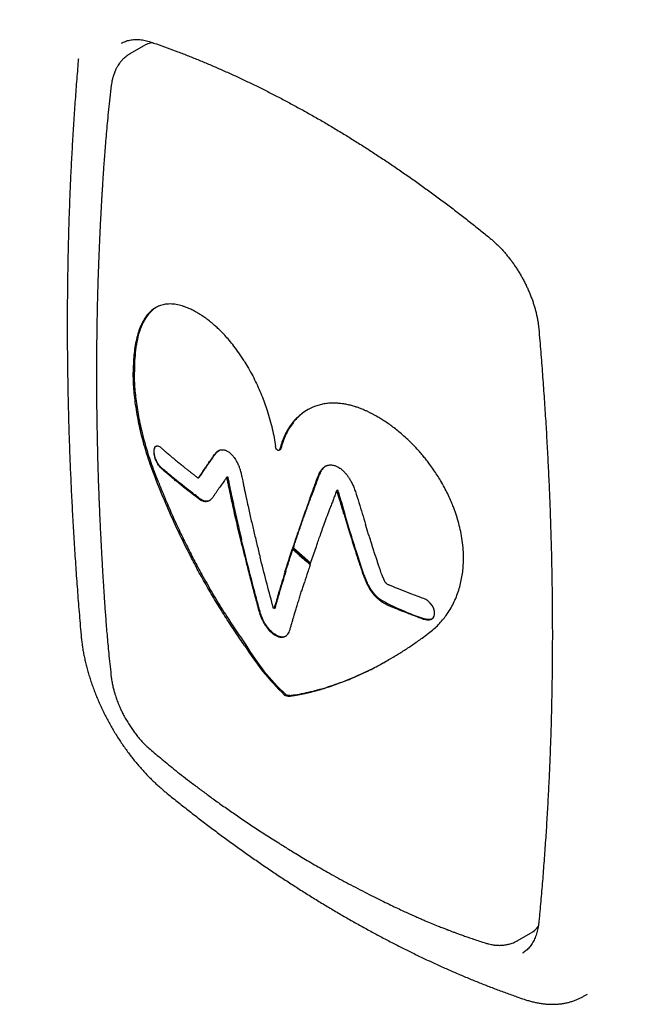
# Model space of a CAD drawing. Units: millimetres. Extents: x 8 to 957, y 12 to 519.
# Drawn here: x 749 to 766, y 90 to 117 of the extents above; entities that cross this region are included whole.
import ezdxf

# ---------------------------------------------------------------- set-up
doc = ezdxf.new("R2010")
doc.units = ezdxf.units.MM

msp = doc.modelspace()

# ---------------------------------------------------------------- linework, layer by layer
at = {"color": 7, "linetype": 'Continuous', "lineweight": 30}
for p, q in [((751.595, 116.819), (751.588, 116.815)), ((752.188, 116.736), (751.818, 116.522)), ((755.975, 105.486), (756.007, 105.504)), ((752.592, 104.558), (752.494, 104.81)), ((752.625, 104.578), (752.526, 104.829)), ((753.725, 104.722), (753.752, 104.738)), ((757.048, 104.726), (757.064, 104.771)), ((757.603, 104.384), (757.581, 104.372)), ((757.785, 103.7), (757.928, 103.228)), ((757.949, 103.24), (757.806, 103.712)), ((758.45, 103.207), (758.382, 103.425)), ((754.948, 102.824), (754.907, 102.992)), ((754.969, 102.837), (754.93, 102.999)), ((756.367, 102.809), (756.352, 102.763)), ((756.373, 102.775), (756.352, 102.763)), ((756.848, 102.325), (756.352, 102.763)), ((756.388, 102.821), (756.373, 102.775)), ((756.373, 102.775), (756.856, 102.349)), ((756.863, 102.371), (757.013, 102.812)), ((756.848, 102.325), (756.863, 102.371)), ((759.993, 100.286), (760.141, 100.396)), ((756.129, 98.676), (756.161, 98.694)), ((762.608, 91.834), (762.979, 92.048)), ((762.754, 91.493), (762.757, 91.495)), ((764.457, 90.294), (764.562, 90.354))]:
    msp.add_line(p, q, dxfattribs=at)
at = {"color": 7, "linetype": 'Continuous', "lineweight": 30, "flags": 128}
for points in [[(753.742, 104.737), (753.742, 104.737), (753.743, 104.737), (753.744, 104.736), (753.745, 104.735), (753.75, 104.737), (753.759, 104.745), (753.804, 104.807), (753.832, 104.85), (753.882, 104.923), (753.944, 105.013), (753.996, 105.089), (754.032, 105.142), (754.045, 105.161), (754.049, 105.167), (754.051, 105.17), (754.051, 105.17), (754.052, 105.171), (754.052, 105.171), (754.052, 105.171), (754.052, 105.171), (754.052, 105.171), (754.052, 105.171), (754.052, 105.171), (754.117, 105.266), (754.162, 105.333), (754.174, 105.351), (754.176, 105.355), (754.177, 105.356), (754.177, 105.356), (754.177, 105.356), (754.176, 105.356), (754.176, 105.356), (754.176, 105.356), (754.176, 105.356), (754.238, 105.434), (754.305, 105.474)], [(760.007, 100.785), (760.09, 100.765), (760.161, 100.767), (760.218, 100.788), (760.262, 100.823), (760.291, 100.869), (760.306, 100.922), (760.308, 100.981), (760.305, 101.01), (760.298, 101.039), (760.275, 101.102), (760.238, 101.168), (760.186, 101.234), (760.119, 101.295), (760.061, 101.333), (760.004, 101.36), (759.96, 101.375), (759.92, 101.39), (759.846, 101.418), (759.75, 101.455), (759.643, 101.497), (759.529, 101.543), (759.414, 101.588), (759.301, 101.63), (759.217, 101.662), (759.139, 101.694), (759.068, 101.724), (759.046, 101.734), (759.038, 101.737), (759.035, 101.738), (759.033, 101.739), (759.032, 101.739), (759.029, 101.741), (759.026, 101.742), (759.024, 101.743), (759.024, 101.743), (759.024, 101.743), (759.023, 101.743), (759.023, 101.743), (759.023, 101.743), (759.023, 101.743), (759.023, 101.743), (759.023, 101.743), (758.999, 101.754), (758.964, 101.776), (758.943, 101.798), (758.935, 101.809), (758.927, 101.821), (758.918, 101.837), (758.889, 101.9), (758.857, 101.981)]]:
    msp.add_lwpolyline(points, dxfattribs=at)
at = {"color": 7, "linetype": 'Continuous', "lineweight": 30}
for centre, radius, start, end in [((752.543, 116.115), 0.715, 96.1868, 119.7553), ((762.132, 107.309), 6.842, 240.553, 252.0943), ((760.873, 103.632), 6.861, 211.3868, 226.2558), ((760.298, 103.162), 6.089, 210.4559, 227.2002), ((762.615, 92.67), 0.72, 300.3221, 323.7203)]:
    msp.add_arc(centre, radius, start, end, dxfattribs=at)
for points, knots in [([(956.515, 112.984), (955.674, 113.477), (952.355, 115.423), (946.558, 118.819), (939.124, 123.17), (931.689, 127.516), (924.255, 131.858), (916.82, 136.195), (909.385, 140.527), (901.951, 144.856), (894.516, 149.179), (887.082, 153.498), (879.647, 157.813), (872.212, 162.123), (864.778, 166.429), (857.343, 170.73), (849.908, 175.027), (842.474, 179.319), (835.039, 183.606), (827.604, 187.889), (820.17, 192.168), (812.735, 196.442), (805.3, 200.712), (797.866, 204.977), (790.431, 209.237), (782.997, 213.493), (775.562, 217.744), (768.127, 221.991), (760.693, 226.234), (753.258, 230.472), (745.824, 234.705), (739.841, 238.109), (736.336, 240.1), (735.309, 240.684)], [0, 0, 0, 0, 0.011402, 0.045011, 0.078621, 0.11223, 0.145839, 0.179449, 0.213058, 0.246667, 0.280277, 0.313886, 0.347495, 0.381105, 0.414714, 0.448323, 0.481933, 0.515542, 0.549151, 0.582761, 0.61637, 0.649979, 0.683589, 0.717198, 0.750808, 0.784417, 0.818026, 0.851636, 0.885245, 0.918854, 0.952464, 0.986073, 1, 1, 1, 1]), ([(751.589, 116.815), (751.596, 116.819), (751.621, 116.834), (751.667, 116.855), (751.727, 116.878), (751.79, 116.896), (751.855, 116.909), (751.922, 116.917), (751.991, 116.92), (752.062, 116.918), (752.134, 116.911), (752.208, 116.9), (752.283, 116.883), (752.349, 116.865), (752.389, 116.852), (752.403, 116.847)], [0, 0, 0, 0, 0.032963, 0.118619, 0.204169, 0.289401, 0.374166, 0.458391, 0.542067, 0.625233, 0.707957, 0.790317, 0.872393, 0.954257, 1, 1, 1, 1]), ([(752.403, 116.847), (752.455, 116.829), (752.605, 116.778), (752.855, 116.689), (753.152, 116.579), (753.45, 116.464), (753.748, 116.344), (754.047, 116.219), (754.347, 116.09), (754.647, 115.955), (754.948, 115.817), (755.248, 115.673), (755.55, 115.525), (755.851, 115.372), (756.153, 115.214), (756.454, 115.052), (756.756, 114.886), (757.059, 114.714), (757.361, 114.539), (757.663, 114.358), (757.965, 114.174), (758.266, 113.984), (758.568, 113.791), (758.87, 113.593), (759.171, 113.391), (759.472, 113.184), (759.772, 112.974), (760.072, 112.759), (760.372, 112.539), (760.671, 112.316), (760.969, 112.089), (761.267, 111.857), (761.556, 111.628), (761.746, 111.474), (761.837, 111.4)], [0, 0, 0, 0, 0.0167275, 0.0485296, 0.0803314, 0.1121327, 0.1439334, 0.1757338, 0.2075338, 0.2393336, 0.2711331, 0.3029325, 0.3347318, 0.366531, 0.3983302, 0.4301295, 0.4619288, 0.4937281, 0.5255276, 0.5573273, 0.5891271, 0.6209271, 0.6527273, 0.6845278, 0.7163285, 0.7481295, 0.7799308, 0.8117323, 0.8435342, 0.8753364, 0.9071388, 0.9389416, 0.9707448, 1, 1, 1, 1]), ([(751.827, 116.522), (751.802, 116.507), (751.755, 116.479), (751.697, 116.434), (751.655, 116.396), (751.62, 116.362), (751.59, 116.329), (751.561, 116.295), (751.53, 116.255), (751.5, 116.211), (751.474, 116.169), (751.452, 116.13), (751.432, 116.089), (751.41, 116.043), (751.389, 115.992), (751.373, 115.947), (751.361, 115.91), (751.351, 115.877), (751.34, 115.837), (751.328, 115.784), (751.314, 115.718), (751.307, 115.668), (751.304, 115.641)], [0, 0, 0, 0, 0.085095, 0.156652, 0.215403, 0.264262, 0.303767, 0.34464, 0.394761, 0.450283, 0.497585, 0.536373, 0.5774, 0.626812, 0.680621, 0.729063, 0.757641, 0.785755, 0.823238, 0.871418, 0.93032, 1, 1, 1, 1]), ([(750.388, 116.385), (750.386, 116.362), (750.367, 116.15), (750.334, 115.745), (750.291, 115.17), (750.252, 114.592), (750.217, 114.012), (750.185, 113.429), (750.158, 112.844), (750.134, 112.257), (750.115, 111.667), (750.099, 111.074), (750.088, 110.479), (750.08, 109.882), (750.076, 109.283), (750.076, 108.681), (750.08, 108.077), (750.088, 107.471), (750.099, 106.863), (750.115, 106.252), (750.135, 105.64), (750.158, 105.025), (750.186, 104.409), (750.217, 103.79), (750.252, 103.17), (750.291, 102.547), (750.334, 101.923), (750.381, 101.297), (750.424, 100.77), (750.451, 100.451), (750.461, 100.343)], [0, 0, 0, 0, 0.0044817, 0.0420237, 0.0795657, 0.1171078, 0.1546499, 0.192192, 0.2297341, 0.2672763, 0.3048184, 0.3423605, 0.3799025, 0.4174444, 0.4549864, 0.4925282, 0.5300699, 0.5676115, 0.6051531, 0.6426945, 0.6802358, 0.717777, 0.755318, 0.7928589, 0.8303996, 0.8679402, 0.9054807, 0.943021, 0.9805611, 1, 1, 1, 1]), ([(751.304, 115.641), (751.289, 115.526), (751.262, 115.302), (751.226, 114.975), (751.195, 114.665), (751.168, 114.372), (751.145, 114.098), (751.124, 113.843), (751.106, 113.605), (751.091, 113.383), (751.078, 113.19), (751.067, 113.023), (751.058, 112.88), (751.05, 112.748), (751.042, 112.624), (751.028, 112.384), (751.009, 112.051), (750.987, 111.619), (750.971, 111.271), (750.959, 110.981), (750.95, 110.747), (750.941, 110.506), (750.932, 110.257), (750.925, 110.001), (750.917, 109.729), (750.91, 109.441), (750.904, 109.136), (750.901, 108.928), (750.899, 108.821)], [0, 0, 0, 0, 0.051183, 0.099788, 0.145827, 0.189313, 0.230255, 0.267998, 0.3033, 0.336168, 0.366604, 0.389204, 0.410252, 0.429747, 0.447707, 0.465196, 0.535572, 0.59449, 0.65514, 0.687606, 0.721201, 0.757529, 0.792342, 0.829396, 0.868693, 0.91023, 0.954001, 1, 1, 1, 1]), ([(761.837, 111.4), (761.85, 111.389), (761.891, 111.356), (761.957, 111.298), (762.034, 111.226), (762.111, 111.15), (762.186, 111.071), (762.259, 110.988), (762.331, 110.903), (762.402, 110.814), (762.47, 110.723), (762.536, 110.63), (762.6, 110.534), (762.661, 110.436), (762.72, 110.337), (762.776, 110.236), (762.829, 110.133), (762.879, 110.03), (762.926, 109.926), (762.97, 109.821), (763.01, 109.716), (763.047, 109.61), (763.081, 109.505), (763.111, 109.401), (763.137, 109.297), (763.16, 109.194), (763.179, 109.092), (763.194, 108.992), (763.203, 108.916), (763.207, 108.874), (763.207, 108.865)], [0, 0, 0, 0, 0.019529, 0.056756, 0.094003, 0.131267, 0.168547, 0.205843, 0.243153, 0.280475, 0.317808, 0.355149, 0.392496, 0.429848, 0.467203, 0.504558, 0.541912, 0.579262, 0.616606, 0.653942, 0.691268, 0.728583, 0.765884, 0.80317, 0.840439, 0.877689, 0.914918, 0.952127, 0.989315, 1, 1, 1, 1]), ([(754.999, 107.979), (754.952, 108.052), (754.861, 108.192), (754.721, 108.382), (754.59, 108.546), (754.466, 108.685), (754.354, 108.803), (754.252, 108.9), (754.163, 108.98), (754.087, 109.044), (754.024, 109.095), (753.975, 109.132), (753.933, 109.165), (753.884, 109.197), (753.826, 109.237), (753.752, 109.283), (753.667, 109.334), (753.569, 109.387), (753.476, 109.431), (753.39, 109.466), (753.314, 109.493), (753.235, 109.517), (753.153, 109.537), (753.069, 109.551), (752.984, 109.558), (752.897, 109.559), (752.793, 109.549), (752.678, 109.522), (752.56, 109.471), (752.457, 109.405), (752.365, 109.325), (752.285, 109.232), (752.231, 109.152), (752.198, 109.097), (752.183, 109.069), (752.168, 109.041), (752.154, 109.014), (752.141, 108.986), (752.106, 108.91), (752.057, 108.778), (752.001, 108.578), (751.96, 108.363), (751.932, 108.136), (751.916, 107.9), (751.915, 107.734), (751.914, 107.651)], [0, 0, 0, 0, 0.036021, 0.069103, 0.099315, 0.126711, 0.151323, 0.173167, 0.192243, 0.208533, 0.222013, 0.232652, 0.240422, 0.249974, 0.262706, 0.278412, 0.29699, 0.318331, 0.342334, 0.358648, 0.37595, 0.394225, 0.413467, 0.433671, 0.454841, 0.476987, 0.500125, 0.538338, 0.574444, 0.608544, 0.640698, 0.674431, 0.705761, 0.713569, 0.721211, 0.728687, 0.735995, 0.743136, 0.750108, 0.793246, 0.83578, 0.87772, 0.919069, 0.959828, 1, 1, 1, 1]), ([(752.571, 109.472), (752.562, 109.468), (752.522, 109.447), (752.459, 109.398), (752.346, 109.294), (752.222, 109.124), (752.105, 108.868), (752.025, 108.586), (751.976, 108.287), (751.95, 107.984), (751.948, 107.772), (751.947, 107.67)], [0, 0, 0, 0, 0.020768, 0.08909, 0.155993, 0.317262, 0.470429, 0.615501, 0.752289, 0.880542, 1, 1, 1, 1]), ([(750.899, 108.821), (750.896, 108.55), (750.889, 108.007), (750.889, 107.188), (750.896, 106.639), (750.899, 106.364)], [0, 0, 0, 0, 0.333329, 0.666681, 1, 1, 1, 1]), ([(763.207, 108.865), (763.217, 108.756), (763.244, 108.439), (763.286, 107.916), (763.333, 107.297), (763.375, 106.679), (763.414, 106.064), (763.448, 105.45), (763.479, 104.839), (763.506, 104.229), (763.529, 103.622), (763.548, 103.016), (763.563, 102.413), (763.574, 101.812), (763.582, 101.213), (763.585, 100.616), (763.585, 100.021), (763.58, 99.429), (763.572, 98.839), (763.56, 98.251), (763.544, 97.666), (763.524, 97.083), (763.5, 96.503), (763.472, 95.925), (763.44, 95.35), (763.405, 94.777), (763.365, 94.207), (763.322, 93.639), (763.275, 93.074), (763.236, 92.645), (763.213, 92.405), (763.208, 92.351)], [0, 0, 0, 0, 0.018922, 0.054877, 0.090832, 0.126786, 0.162741, 0.198696, 0.23465, 0.270605, 0.306559, 0.342514, 0.378468, 0.414422, 0.450376, 0.486331, 0.522285, 0.558239, 0.594193, 0.630147, 0.666101, 0.702055, 0.738009, 0.773963, 0.809917, 0.845871, 0.881825, 0.917779, 0.953733, 0.989687, 1, 1, 1, 1]), ([(754.999, 107.979), (755.035, 107.921), (755.099, 107.817), (755.158, 107.71), (755.184, 107.663)], [0, 0, 0, 0, 0.559996, 1, 1, 1, 1]), ([(752.494, 104.81), (752.458, 104.906), (752.387, 105.095), (752.294, 105.375), (752.213, 105.646), (752.144, 105.909), (752.085, 106.161), (752.034, 106.42), (751.99, 106.682), (751.955, 106.946), (751.932, 107.195), (751.918, 107.431), (751.915, 107.579), (751.914, 107.651)], [0, 0, 0, 0, 0.100009, 0.196215, 0.288922, 0.378394, 0.464863, 0.548531, 0.645472, 0.738888, 0.828996, 0.915981, 1, 1, 1, 1]), ([(752.221, 105.767), (752.198, 105.857), (752.151, 106.036), (752.095, 106.299), (752.048, 106.553), (752.01, 106.797), (751.982, 107.031), (751.962, 107.254), (751.95, 107.468), (751.948, 107.603), (751.947, 107.67)], [0, 0, 0, 0, 0.137261, 0.270516, 0.40006, 0.526151, 0.64901, 0.76883, 0.885778, 1, 1, 1, 1]), ([(755.184, 107.663), (755.222, 107.592), (755.296, 107.452), (755.397, 107.237), (755.489, 107.022), (755.572, 106.809), (755.651, 106.58), (755.723, 106.337), (755.787, 106.083), (755.839, 105.836), (755.862, 105.676), (755.873, 105.597)], [0, 0, 0, 0, 0.107257, 0.212898, 0.316929, 0.419347, 0.52015, 0.643867, 0.765063, 0.883761, 1, 1, 1, 1]), ([(756.893, 106.676), (756.847, 106.654), (756.754, 106.61), (756.628, 106.526), (756.512, 106.432), (756.407, 106.326), (756.305, 106.202), (756.209, 106.057), (756.122, 105.89), (756.051, 105.713), (756.015, 105.588), (755.997, 105.525)], [0, 0, 0, 0, 0.107257, 0.212898, 0.316929, 0.419347, 0.52015, 0.643867, 0.765063, 0.883761, 1, 1, 1, 1]), ([(756.771, 106.615), (756.733, 106.591), (756.653, 106.541), (756.542, 106.448), (756.438, 106.343), (756.336, 106.219), (756.24, 106.074), (756.154, 105.907), (756.082, 105.731), (756.047, 105.606), (756.029, 105.544)], [0, 0, 0, 0, 0.106898, 0.224915, 0.341109, 0.455476, 0.59585, 0.733376, 0.868078, 1, 1, 1, 1]), ([(757.121, 106.754), (757.077, 106.742), (756.999, 106.721), (756.925, 106.69), (756.893, 106.676)], [0, 0, 0, 0, 0.559996, 1, 1, 1, 1]), ([(761.108, 102.344), (761.11, 102.426), (761.113, 102.59), (761.095, 102.846), (761.06, 103.096), (761.01, 103.337), (760.965, 103.509), (760.93, 103.621), (760.914, 103.674), (760.896, 103.727), (760.878, 103.78), (760.859, 103.833), (760.839, 103.886), (760.804, 103.975), (760.751, 104.104), (760.671, 104.276), (760.578, 104.458), (760.479, 104.633), (760.378, 104.797), (760.277, 104.95), (760.191, 105.07), (760.126, 105.157), (760.084, 105.211), (760.042, 105.264), (759.998, 105.318), (759.953, 105.372), (759.906, 105.426), (759.825, 105.517), (759.711, 105.639), (759.563, 105.785), (759.42, 105.915), (759.282, 106.03), (759.151, 106.132), (759.023, 106.225), (758.899, 106.308), (758.782, 106.38), (758.695, 106.431), (758.635, 106.464), (758.6, 106.483), (758.566, 106.501), (758.534, 106.517), (758.505, 106.532), (758.475, 106.547), (758.442, 106.564), (758.406, 106.581), (758.364, 106.599), (758.316, 106.62), (758.252, 106.646), (758.17, 106.677), (758.07, 106.71), (757.955, 106.742), (757.839, 106.767), (757.733, 106.784), (757.649, 106.793), (757.58, 106.798), (757.52, 106.8), (757.459, 106.799), (757.371, 106.796), (757.257, 106.784), (757.166, 106.764), (757.121, 106.754)], [0, 0, 0, 0, 0.040148, 0.080865, 0.122155, 0.157285, 0.192822, 0.200858, 0.208915, 0.216992, 0.22509, 0.23321, 0.241351, 0.249513, 0.274142, 0.300646, 0.329009, 0.359225, 0.382998, 0.407816, 0.433699, 0.44266, 0.451747, 0.46096, 0.470303, 0.479776, 0.489383, 0.499127, 0.528976, 0.557202, 0.583835, 0.608888, 0.632355, 0.654218, 0.676757, 0.697181, 0.715415, 0.721962, 0.728154, 0.733987, 0.739455, 0.744553, 0.749278, 0.755215, 0.761935, 0.768419, 0.776679, 0.786699, 0.801676, 0.819353, 0.839712, 0.862745, 0.881691, 0.897662, 0.909034, 0.920497, 0.932053, 0.943705, 0.971562, 1, 1, 1, 1]), ([(750.899, 106.364), (750.901, 106.241), (750.905, 106), (750.912, 105.646), (750.921, 105.308), (750.93, 104.986), (750.939, 104.681), (750.949, 104.393), (750.96, 104.121), (750.97, 103.862), (750.981, 103.617), (750.992, 103.387), (751.002, 103.174), (751.012, 102.978), (751.021, 102.795), (751.032, 102.609), (751.042, 102.422), (751.052, 102.237), (751.061, 102.095), (751.067, 101.992), (751.071, 101.919), (751.076, 101.838), (751.082, 101.743), (751.089, 101.629), (751.098, 101.493), (751.108, 101.337), (751.12, 101.161), (751.135, 100.967), (751.151, 100.752), (751.169, 100.524), (751.19, 100.282), (751.213, 100.028), (751.239, 99.756), (751.269, 99.467), (751.292, 99.27), (751.303, 99.168)], [0, 0, 0, 0, 0.052326, 0.102276, 0.149839, 0.19501, 0.237786, 0.278169, 0.316161, 0.351763, 0.386502, 0.418626, 0.448136, 0.475168, 0.500534, 0.524368, 0.55248, 0.578108, 0.601251, 0.611301, 0.620821, 0.631571, 0.644654, 0.660072, 0.678977, 0.70051, 0.724674, 0.75147, 0.780904, 0.81298, 0.845647, 0.880674, 0.918069, 0.95784, 1, 1, 1, 1]), ([(752.526, 104.829), (752.495, 104.913), (752.434, 105.075), (752.353, 105.316), (752.282, 105.545), (752.241, 105.694), (752.221, 105.767)], [0, 0, 0, 0, 0.269821, 0.525874, 0.769019, 1, 1, 1, 1]), ([(753.495, 104.321), (753.477, 104.335), (753.438, 104.365), (753.376, 104.414), (753.304, 104.472), (753.225, 104.536), (753.133, 104.611), (753.035, 104.692), (752.939, 104.771), (752.861, 104.838), (752.804, 104.888), (752.768, 104.92), (752.743, 104.942), (752.722, 104.96), (752.698, 104.98), (752.676, 105.007), (752.638, 105.044), (752.605, 105.093), (752.579, 105.138), (752.558, 105.182), (752.529, 105.251), (752.502, 105.349), (752.491, 105.455), (752.501, 105.541), (752.528, 105.589), (752.557, 105.606), (752.578, 105.611), (752.604, 105.611), (752.638, 105.599), (752.677, 105.576), (752.703, 105.543), (752.735, 105.521), (752.765, 105.493), (752.803, 105.459), (752.864, 105.405), (752.952, 105.33), (753.059, 105.241), (753.168, 105.151), (753.266, 105.072), (753.35, 105.004), (753.424, 104.946), (753.469, 104.911), (753.489, 104.894)], [0, 0, 0, 0, 0.022852, 0.049834, 0.080935, 0.115892, 0.154125, 0.202243, 0.24683, 0.281911, 0.30801, 0.326304, 0.332985, 0.342827, 0.355075, 0.3648, 0.38197, 0.402486, 0.414038, 0.423698, 0.440079, 0.471083, 0.500725, 0.530114, 0.561191, 0.577718, 0.587485, 0.599142, 0.619772, 0.636918, 0.650164, 0.666451, 0.675137, 0.69352, 0.719601, 0.76027, 0.813102, 0.863185, 0.904906, 0.941904, 0.973632, 1, 1, 1, 1]), ([(754.053, 104.096), (754.035, 104.087), (754.003, 104.069), (753.939, 104.066), (753.871, 104.081), (753.805, 104.117), (753.746, 104.144), (753.72, 104.19), (753.652, 104.232), (753.524, 104.331), (753.339, 104.471), (753.124, 104.644), (752.959, 104.775), (752.852, 104.876), (752.773, 104.934), (752.704, 104.994), (752.646, 105.053), (752.597, 105.123), (752.553, 105.205), (752.512, 105.316), (752.496, 105.419), (752.497, 105.489), (752.506, 105.538), (752.525, 105.576), (752.543, 105.602), (752.557, 105.604), (752.559, 105.604)], [0, 0, 0, 0, 0.038319, 0.068335, 0.11462, 0.145678, 0.177042, 0.186808, 0.22232, 0.269805, 0.389881, 0.508233, 0.618749, 0.654492, 0.702007, 0.737984, 0.77584, 0.798393, 0.822876, 0.865041, 0.906809, 0.927824, 0.947858, 0.973369, 0.99688, 1, 1, 1, 1]), ([(753.489, 104.894), (753.504, 104.883), (753.531, 104.862), (753.571, 104.831), (753.61, 104.801), (753.648, 104.772), (753.677, 104.75), (753.694, 104.737), (753.699, 104.733), (753.705, 104.729), (753.71, 104.724), (753.715, 104.721), (753.719, 104.72), (753.722, 104.721), (753.726, 104.723), (753.733, 104.728), (753.744, 104.739), (753.757, 104.757), (753.77, 104.775), (753.781, 104.792), (753.789, 104.804), (753.796, 104.816), (753.817, 104.846), (753.847, 104.891), (753.889, 104.953), (753.931, 105.014), (753.976, 105.08), (754.017, 105.141), (754.053, 105.193), (754.082, 105.234), (754.11, 105.275), (754.138, 105.315), (754.168, 105.36), (754.197, 105.399), (754.229, 105.434), (754.263, 105.462), (754.295, 105.481), (754.326, 105.494), (754.355, 105.501), (754.387, 105.505), (754.424, 105.503), (754.461, 105.495), (754.497, 105.483), (754.532, 105.466), (754.564, 105.447), (754.586, 105.43), (754.595, 105.423)], [0, 0, 0, 0, 0.028293, 0.053797, 0.076351, 0.103427, 0.128259, 0.131507, 0.134959, 0.138996, 0.142274, 0.14576, 0.147243, 0.14964, 0.154072, 0.156813, 0.170572, 0.187778, 0.202808, 0.21784, 0.227462, 0.235426, 0.245506, 0.302343, 0.348246, 0.399044, 0.452106, 0.510398, 0.547387, 0.579679, 0.6101, 0.647257, 0.677671, 0.716061, 0.745242, 0.775197, 0.809099, 0.82707, 0.847581, 0.872738, 0.894892, 0.920487, 0.942261, 0.960742, 0.98312, 1, 1, 1, 1]), ([(755.933, 105.494), (755.926, 105.498), (755.916, 105.504), (755.903, 105.517), (755.894, 105.529), (755.887, 105.544), (755.878, 105.567), (755.875, 105.585), (755.873, 105.597)], [0, 0, 0, 0, 0.217535, 0.328887, 0.443334, 0.565621, 0.699315, 1, 1, 1, 1]), ([(755.997, 105.525), (755.995, 105.516), (755.99, 105.502), (755.981, 105.49), (755.973, 105.484), (755.963, 105.482), (755.95, 105.484), (755.94, 105.49), (755.933, 105.494)], [0, 0, 0, 0, 0.300685, 0.434379, 0.556666, 0.671113, 0.782465, 1, 1, 1, 1]), ([(756.029, 105.544), (756.026, 105.534), (756.022, 105.521), (756.014, 105.509), (756.009, 105.506), (756.007, 105.504)], [0, 0, 0, 0, 0.577756, 0.834644, 1, 1, 1, 1]), ([(754.595, 105.423), (754.607, 105.413), (754.635, 105.39), (754.673, 105.351), (754.711, 105.305), (754.747, 105.256), (754.774, 105.212), (754.793, 105.178), (754.804, 105.158), (754.814, 105.137), (754.825, 105.115), (754.835, 105.092), (754.853, 105.052), (754.877, 104.99), (754.894, 104.936), (754.902, 104.908)], [0, 0, 0, 0, 0.089307, 0.200915, 0.28851, 0.387725, 0.50024, 0.535223, 0.571214, 0.608264, 0.646431, 0.685776, 0.726366, 0.85625, 1, 1, 1, 1]), ([(757.064, 104.771), (757.074, 104.796), (757.092, 104.841), (757.123, 104.899), (757.154, 104.945), (757.185, 104.981), (757.214, 105.008), (757.24, 105.028), (757.261, 105.041), (757.278, 105.05), (757.294, 105.058), (757.311, 105.064), (757.328, 105.07), (757.354, 105.076), (757.389, 105.081), (757.436, 105.081), (757.483, 105.075), (757.526, 105.064), (757.552, 105.054), (757.564, 105.049)], [0, 0, 0, 0, 0.114724, 0.213998, 0.300189, 0.375259, 0.440821, 0.498187, 0.531463, 0.563298, 0.593779, 0.622983, 0.650978, 0.677825, 0.75195, 0.81729, 0.891821, 0.952644, 1, 1, 1, 1]), ([(757.284, 105.053), (757.277, 105.049), (757.268, 105.045), (757.258, 105.037), (757.251, 105.032), (757.244, 105.027), (757.238, 105.022), (757.231, 105.016), (757.224, 105.009), (757.205, 104.991), (757.178, 104.96), (757.144, 104.91), (757.113, 104.853), (757.095, 104.808), (757.086, 104.784)], [0, 0, 0, 0, 0.070305, 0.094742, 0.11997, 0.146014, 0.172902, 0.200663, 0.229328, 0.25893, 0.440015, 0.600863, 0.786062, 1, 1, 1, 1]), ([(757.564, 105.049), (757.579, 105.042), (757.615, 105.027), (757.672, 104.991), (757.738, 104.939), (757.801, 104.876), (757.858, 104.808), (757.909, 104.737), (757.96, 104.656), (758.009, 104.562), (758.058, 104.456), (758.086, 104.38), (758.1, 104.34)], [0, 0, 0, 0, 0.06383, 0.144416, 0.240026, 0.350501, 0.433204, 0.524161, 0.624653, 0.736243, 0.860713, 1, 1, 1, 1]), ([(754.521, 104.745), (754.521, 104.745), (754.521, 104.745), (754.521, 104.745), (754.521, 104.745), (754.521, 104.744), (754.52, 104.742), (754.515, 104.734), (754.502, 104.714), (754.48, 104.682), (754.439, 104.624), (754.379, 104.538), (754.312, 104.443), (754.255, 104.362), (754.214, 104.303), (754.183, 104.259), (754.164, 104.23), (754.15, 104.205), (754.127, 104.172), (754.097, 104.133), (754.058, 104.097), (754.008, 104.066), (753.954, 104.053), (753.895, 104.059), (753.835, 104.076), (753.769, 104.108), (753.716, 104.151), (753.67, 104.192), (753.612, 104.233), (753.551, 104.278), (753.513, 104.307), (753.495, 104.321)], [0, 0, 0, 0, 0.000047, 0.000099, 0.000223, 0.000596, 0.001922, 0.006918, 0.025571, 0.054161, 0.090707, 0.179702, 0.276621, 0.337762, 0.390617, 0.430465, 0.452608, 0.469823, 0.499605, 0.541241, 0.583305, 0.625075, 0.686789, 0.719077, 0.760278, 0.814405, 0.847877, 0.877292, 0.919709, 0.96309, 1, 1, 1, 1]), ([(754.907, 102.992), (754.884, 103.089), (754.838, 103.284), (754.771, 103.574), (754.722, 103.795), (754.688, 103.948), (754.669, 104.036), (754.649, 104.13), (754.632, 104.209), (754.617, 104.278), (754.603, 104.343), (754.588, 104.419), (754.571, 104.495), (754.558, 104.56), (754.547, 104.613), (754.538, 104.659), (754.53, 104.695), (754.525, 104.722), (754.522, 104.737), (754.521, 104.743), (754.521, 104.744), (754.521, 104.745), (754.521, 104.745), (754.521, 104.745), (754.521, 104.745)], [0, 0, 0, 0, 0.1672931, 0.3356596, 0.4999916, 0.546266, 0.5967602, 0.6505867, 0.706633, 0.7321636, 0.7669073, 0.8177787, 0.8612633, 0.897746, 0.9276763, 0.9515556, 0.9748135, 0.9897222, 0.9976581, 0.9994434, 0.9998654, 0.9999679, 0.9999932, 1, 1, 1, 1]), ([(754.542, 104.757), (754.542, 104.757), (754.542, 104.757), (754.542, 104.757), (754.542, 104.757), (754.542, 104.755), (754.543, 104.75), (754.548, 104.725), (754.573, 104.603), (754.597, 104.486), (754.618, 104.389)], [0, 0, 0, 0, 0.00004, 0.000159, 0.00064, 0.002602, 0.010766, 0.045957, 0.206835, 1, 1, 1, 1]), ([(754.902, 104.907), (754.907, 104.889), (754.917, 104.853), (754.928, 104.809), (754.934, 104.762), (754.947, 104.707), (754.962, 104.629), (754.983, 104.533), (755.005, 104.427), (755.027, 104.323), (755.048, 104.227), (755.075, 104.099), (755.11, 103.938), (755.152, 103.748), (755.205, 103.513), (755.273, 103.221), (755.358, 102.868), (755.417, 102.63), (755.447, 102.509)], [0, 0, 0, 0, 0.022587, 0.043738, 0.054115, 0.078818, 0.112585, 0.151181, 0.198343, 0.24337, 0.281038, 0.317868, 0.403076, 0.480812, 0.555199, 0.69771, 0.847569, 1, 1, 1, 1]), ([(756.842, 104.169), (756.865, 104.233), (756.895, 104.315), (756.929, 104.407), (756.974, 104.529), (757.013, 104.633), (757.047, 104.726)], [0, 0, 0, 0, 0.343378, 0.442726, 0.500001, 1, 1, 1, 1]), ([(757.067, 104.735), (757.036, 104.65), (756.994, 104.539), (756.954, 104.428), (756.944, 104.402), (756.944, 104.402), (756.944, 104.402), (756.944, 104.401), (756.942, 104.397), (756.938, 104.386), (756.911, 104.313), (756.886, 104.244), (756.863, 104.181)], [0, 0, 0, 0, 0.4577638, 0.599963, 0.6000054, 0.6000335, 0.6000928, 0.6007184, 0.6027758, 0.6218306, 0.6585573, 1, 1, 1, 1]), ([(757.086, 104.784), (757.082, 104.775), (757.076, 104.758), (757.07, 104.742), (757.067, 104.735)], [0, 0, 0, 0, 0.56, 1, 1, 1, 1]), ([(755.016, 100.059), (754.93, 100.182), (754.753, 100.433), (754.497, 100.824), (754.242, 101.232), (753.993, 101.651), (753.757, 102.07), (753.494, 102.564), (753.205, 103.146), (752.888, 103.836), (752.692, 104.315), (752.592, 104.558)], [0, 0, 0, 0, 0.088233, 0.18021, 0.274581, 0.370165, 0.465929, 0.556084, 0.697995, 0.846185, 1, 1, 1, 1]), ([(752.624, 104.578), (752.688, 104.422), (752.813, 104.112), (753.011, 103.659), (753.213, 103.221), (753.418, 102.8), (753.63, 102.385), (753.869, 101.943), (754.139, 101.473), (754.437, 100.986), (754.739, 100.52), (754.947, 100.221), (755.049, 100.075)], [0, 0, 0, 0, 0.098525, 0.194851, 0.288817, 0.380254, 0.468986, 0.561394, 0.674311, 0.786321, 0.895596, 1, 1, 1, 1]), ([(754.618, 104.389), (754.634, 104.313), (754.667, 104.155), (754.72, 103.916), (754.774, 103.672), (754.828, 103.434), (754.88, 103.211), (754.914, 103.067), (754.93, 102.999)], [0, 0, 0, 0, 0.162524, 0.337741, 0.515586, 0.68855, 0.851243, 1, 1, 1, 1]), ([(756.842, 104.169), (756.816, 104.099), (756.764, 103.954), (756.686, 103.736), (756.609, 103.517), (756.545, 103.331), (756.493, 103.181), (756.454, 103.067), (756.42, 102.966), (756.391, 102.882), (756.374, 102.831), (756.367, 102.809)], [0, 0, 0, 0, 0.154139, 0.315713, 0.478278, 0.634841, 0.726817, 0.811454, 0.886666, 0.950274, 1, 1, 1, 1]), ([(756.388, 102.821), (756.394, 102.839), (756.408, 102.879), (756.429, 102.943), (756.453, 103.014), (756.478, 103.089), (756.503, 103.165), (756.53, 103.244), (756.557, 103.322), (756.583, 103.397), (756.608, 103.469), (756.641, 103.564), (756.685, 103.688), (756.741, 103.844), (756.8, 104.009), (756.842, 104.123), (756.863, 104.181)], [0, 0, 0, 0, 0.041109, 0.089632, 0.142953, 0.198889, 0.25564, 0.311738, 0.375431, 0.428316, 0.478626, 0.532539, 0.637336, 0.751858, 0.873862, 1, 1, 1, 1]), ([(757.581, 104.372), (757.566, 104.332), (757.535, 104.251), (757.491, 104.133), (757.446, 104.011), (757.416, 103.931), (757.399, 103.887)], [0, 0, 0, 0, 0.249846, 0.499869, 0.727481, 1, 1, 1, 1]), ([(757.596, 104.33), (757.594, 104.337), (757.589, 104.352), (757.584, 104.366), (757.581, 104.372)], [0, 0, 0, 0, 0.560023, 1, 1, 1, 1]), ([(757.785, 103.7), (757.746, 103.834), (757.685, 104.043), (757.62, 104.253), (757.596, 104.33)], [0, 0, 0, 0, 0.635739, 1, 1, 1, 1]), ([(757.603, 104.384), (757.604, 104.379), (757.607, 104.372), (757.611, 104.361), (757.614, 104.351), (757.617, 104.345), (757.618, 104.342)], [0, 0, 0, 0, 0.339975, 0.559974, 0.779986, 1, 1, 1, 1]), ([(757.618, 104.342), (757.641, 104.265), (757.707, 104.055), (757.768, 103.845), (757.806, 103.712)], [0, 0, 0, 0, 0.3642592, 1, 1, 1, 1]), ([(758.1, 104.34), (758.134, 104.237), (758.233, 103.933), (758.323, 103.627), (758.382, 103.425)], [0, 0, 0, 0, 0.340316, 1, 1, 1, 1]), ([(757.013, 102.813), (757.027, 102.854), (757.059, 102.945), (757.112, 103.094), (757.174, 103.268), (757.244, 103.462), (757.32, 103.671), (757.373, 103.814), (757.399, 103.887)], [0, 0, 0, 0, 0.116294, 0.256236, 0.41914, 0.602047, 0.798961, 1, 1, 1, 1]), ([(757.928, 103.228), (757.951, 103.154), (757.997, 103.006), (758.065, 102.79), (758.131, 102.584), (758.188, 102.406), (758.236, 102.259), (758.275, 102.144), (758.307, 102.049), (758.328, 101.994), (758.338, 101.97)], [0, 0, 0, 0, 0.176785, 0.350216, 0.515259, 0.666883, 0.773327, 0.865947, 0.94231, 1, 1, 1, 1]), ([(758.359, 101.983), (758.352, 102), (758.333, 102.053), (758.26, 102.261), (758.129, 102.662), (758.014, 103.03), (757.949, 103.24)], [0, 0, 0, 0, 0.042417, 0.127349, 0.500004, 1, 1, 1, 1]), ([(758.747, 102.292), (758.735, 102.327), (758.711, 102.398), (758.674, 102.51), (758.636, 102.627), (758.598, 102.741), (758.562, 102.853), (758.527, 102.964), (758.489, 103.083), (758.463, 103.165), (758.45, 103.207)], [0, 0, 0, 0, 0.113505, 0.235878, 0.365312, 0.499998, 0.610627, 0.731588, 0.861896, 1, 1, 1, 1]), ([(754.948, 102.824), (754.974, 102.717), (755.03, 102.486), (755.095, 102.228), (755.141, 102.048), (755.163, 101.96), (755.186, 101.873), (755.209, 101.785), (755.231, 101.698), (755.254, 101.612), (755.287, 101.487), (755.329, 101.33), (755.374, 101.161), (755.406, 101.044), (755.423, 100.983), (755.435, 100.953), (755.445, 100.921), (755.466, 100.865), (755.503, 100.777), (755.562, 100.662), (755.645, 100.539), (755.747, 100.421), (755.825, 100.368), (755.865, 100.34)], [0, 0, 0, 0, 0.123694, 0.265402, 0.29888, 0.332693, 0.366679, 0.400659, 0.434432, 0.467777, 0.500448, 0.579924, 0.651292, 0.697842, 0.716392, 0.723198, 0.734813, 0.75362, 0.78873, 0.836608, 0.887182, 0.940992, 1, 1, 1, 1]), ([(755.886, 100.352), (755.866, 100.365), (755.813, 100.398), (755.717, 100.482), (755.598, 100.631), (755.506, 100.81), (755.464, 100.934), (755.45, 100.982), (755.45, 100.982), (755.45, 100.983), (755.45, 100.983), (755.45, 100.983), (755.45, 100.983), (755.45, 100.983), (755.45, 100.983), (755.45, 100.983), (755.449, 100.985), (755.449, 100.987), (755.448, 100.988), (755.448, 100.989), (755.447, 100.994), (755.438, 101.025), (755.386, 101.208), (755.222, 101.816), (755.076, 102.403), (754.969, 102.837)], [0, 0, 0, 0, 0.030051, 0.076201, 0.139904, 0.226346, 0.281145, 0.28161, 0.281726, 0.281785, 0.281814, 0.281822, 0.281826, 0.28183, 0.28184, 0.281891, 0.282214, 0.283688, 0.28423, 0.284303, 0.284316, 0.289949, 0.321347, 0.49907, 1, 1, 1, 1]), ([(755.822, 101.089), (755.813, 101.119), (755.744, 101.369), (755.617, 101.841), (755.504, 102.286), (755.447, 102.509)], [0, 0, 0, 0, 0.064031, 0.531661, 1, 1, 1, 1]), ([(756.14, 102.102), (756.182, 102.236), (756.248, 102.443), (756.317, 102.656), (756.343, 102.736), (756.345, 102.743), (756.346, 102.744), (756.346, 102.745), (756.346, 102.745), (756.346, 102.745), (756.346, 102.745)], [0, 0, 0, 0, 0.628687, 0.968919, 0.991827, 0.997896, 0.999461, 0.999861, 0.999964, 1, 1, 1, 1]), ([(756.161, 102.115), (756.195, 102.221), (756.25, 102.396), (756.316, 102.6), (756.348, 102.699), (756.358, 102.73), (756.359, 102.733)], [0, 0, 0, 0, 0.5193903, 0.8530785, 0.9835028, 1, 1, 1, 1]), ([(756.346, 102.745), (756.346, 102.745), (756.346, 102.745), (756.346, 102.745), (756.346, 102.745), (756.347, 102.744), (756.348, 102.744), (756.353, 102.739), (756.374, 102.719), (756.455, 102.646), (756.6, 102.517), (756.74, 102.393), (756.823, 102.321), (756.838, 102.309), (756.841, 102.306), (756.842, 102.306), (756.842, 102.306), (756.842, 102.306), (756.842, 102.306)], [0, 0, 0, 0, 0.000017, 0.000048, 0.00016, 0.000628, 0.002537, 0.005731, 0.03094, 0.135849, 0.499994, 0.910971, 0.983374, 0.996361, 0.999068, 0.999722, 0.999904, 1, 1, 1, 1]), ([(756.842, 102.306), (756.842, 102.306), (756.842, 102.306), (756.841, 102.305), (756.841, 102.303), (756.839, 102.297), (756.832, 102.276), (756.81, 102.21), (756.757, 102.05), (756.711, 101.906), (756.679, 101.808)], [0, 0, 0, 0, 0.000405, 0.001104, 0.003361, 0.011138, 0.038472, 0.130974, 0.406433, 1, 1, 1, 1]), ([(758.857, 101.981), (758.85, 101.999), (758.833, 102.04), (758.808, 102.111), (758.779, 102.197), (758.758, 102.259), (758.747, 102.292)], [0, 0, 0, 0, 0.17374, 0.402605, 0.680179, 1, 1, 1, 1]), ([(760.628, 100.894), (760.666, 100.949), (760.74, 101.057), (760.834, 101.23), (760.913, 101.408), (760.979, 101.59), (761.031, 101.776), (761.069, 101.963), (761.096, 102.152), (761.104, 102.281), (761.108, 102.344)], [0, 0, 0, 0, 0.137055, 0.270177, 0.399654, 0.525733, 0.648632, 0.768538, 0.885613, 1, 1, 1, 1]), ([(756.14, 102.102), (756.133, 102.08), (756.119, 102.035), (756.098, 101.967), (756.076, 101.895), (756.054, 101.822), (756.031, 101.747), (756.008, 101.67), (755.987, 101.603), (755.97, 101.546), (755.956, 101.498), (755.94, 101.444), (755.922, 101.382), (755.902, 101.314), (755.883, 101.249), (755.866, 101.191), (755.852, 101.143), (755.84, 101.103), (755.833, 101.079), (755.83, 101.068)], [0, 0, 0, 0, 0.0629949, 0.128843, 0.1972727, 0.2679548, 0.3404985, 0.4144469, 0.489273, 0.5363841, 0.5782609, 0.6302902, 0.6914809, 0.7604251, 0.8267769, 0.8824458, 0.9293525, 0.968261, 1, 1, 1, 1]), ([(756.161, 102.115), (756.148, 102.072), (756.122, 101.99), (756.086, 101.871), (756.058, 101.779), (756.038, 101.712), (756.024, 101.668), (756.011, 101.625), (755.997, 101.577), (755.977, 101.508), (755.952, 101.422), (755.923, 101.325), (755.897, 101.236), (755.873, 101.155), (755.859, 101.105), (755.852, 101.082)], [0, 0, 0, 0, 0.1225221, 0.2371719, 0.3417973, 0.3872566, 0.4301246, 0.4703571, 0.5127183, 0.5705708, 0.6704946, 0.7648457, 0.8521776, 0.9310442, 1, 1, 1, 1]), ([(758.338, 101.97), (758.354, 101.928), (758.386, 101.844), (758.444, 101.723), (758.503, 101.618), (758.564, 101.53), (758.622, 101.458), (758.684, 101.392), (758.728, 101.354), (758.75, 101.335)], [0, 0, 0, 0, 0.1844239, 0.3617373, 0.5305675, 0.6520346, 0.7699861, 0.8855746, 1, 1, 1, 1]), ([(758.768, 101.35), (758.746, 101.369), (758.702, 101.408), (758.641, 101.473), (758.583, 101.545), (758.524, 101.632), (758.464, 101.737), (758.407, 101.857), (758.375, 101.94), (758.359, 101.983)], [0, 0, 0, 0, 0.114322, 0.229875, 0.347842, 0.469352, 0.638242, 0.815583, 1, 1, 1, 1]), ([(756.28, 100.501), (756.282, 100.507), (756.286, 100.521), (756.293, 100.546), (756.303, 100.58), (756.315, 100.622), (756.331, 100.674), (756.347, 100.729), (756.363, 100.785), (756.375, 100.826), (756.385, 100.857), (756.39, 100.876), (756.396, 100.895), (756.402, 100.915), (756.417, 100.966), (756.443, 101.05), (756.481, 101.175), (756.521, 101.307), (756.564, 101.444), (756.604, 101.573), (756.642, 101.693), (756.667, 101.771), (756.679, 101.808)], [0, 0, 0, 0, 0.013851, 0.033321, 0.059658, 0.091813, 0.132114, 0.181417, 0.219226, 0.261395, 0.275564, 0.290173, 0.305223, 0.320714, 0.335109, 0.423847, 0.513795, 0.621833, 0.726294, 0.825097, 0.916692, 1, 1, 1, 1]), ([(758.75, 101.335), (758.777, 101.314), (758.831, 101.272), (758.917, 101.221), (759.004, 101.179), (759.079, 101.149), (759.14, 101.123), (759.188, 101.104), (759.242, 101.082), (759.293, 101.061), (759.334, 101.045), (759.353, 101.037), (759.362, 101.034), (759.365, 101.032), (759.367, 101.032), (759.368, 101.031), (759.369, 101.031), (759.369, 101.031), (759.371, 101.03), (759.377, 101.028), (759.392, 101.022), (759.417, 101.012), (759.452, 100.999), (759.497, 100.981), (759.551, 100.959), (759.616, 100.934), (759.695, 100.903), (759.781, 100.87), (759.863, 100.838), (759.923, 100.816), (759.963, 100.801), (759.986, 100.792), (759.999, 100.788), (760.005, 100.786), (760.006, 100.785), (760.006, 100.785), (760.007, 100.785), (760.007, 100.785), (760.007, 100.785)], [0, 0, 0, 0, 0.068187, 0.138738, 0.209638, 0.279357, 0.319078, 0.35594, 0.392918, 0.449515, 0.477089, 0.489709, 0.495352, 0.497852, 0.498956, 0.499824, 0.499855, 0.500125, 0.500899, 0.503872, 0.515568, 0.535066, 0.562553, 0.598134, 0.641688, 0.692676, 0.749903, 0.829708, 0.894382, 0.943048, 0.969174, 0.98689, 0.996882, 0.999243, 0.999815, 0.999956, 0.999991, 1, 1, 1, 1]), ([(760.141, 100.396), (760.19, 100.434), (760.285, 100.51), (760.414, 100.634), (760.528, 100.761), (760.596, 100.85), (760.628, 100.894)], [0, 0, 0, 0, 0.270167, 0.526312, 0.769332, 1, 1, 1, 1]), ([(760.242, 100.802), (760.241, 100.801), (760.225, 100.789), (760.181, 100.778), (760.11, 100.773), (760.056, 100.789), (760.028, 100.798)], [0, 0, 0, 0, 0.012411, 0.318221, 0.644857, 1, 1, 1, 1]), ([(750.461, 100.343), (750.463, 100.319), (750.469, 100.25), (750.483, 100.136), (750.502, 99.999), (750.526, 99.86), (750.554, 99.721), (750.585, 99.581), (750.621, 99.441), (750.66, 99.3), (750.702, 99.158), (750.749, 99.017), (750.799, 98.876), (750.852, 98.735), (750.909, 98.595), (750.969, 98.455), (751.032, 98.316), (751.099, 98.178), (751.169, 98.041), (751.242, 97.905), (751.317, 97.771), (751.396, 97.638), (751.477, 97.507), (751.561, 97.379), (751.647, 97.252), (751.736, 97.128), (751.827, 97.006), (751.92, 96.886), (752.016, 96.77), (752.113, 96.656), (752.212, 96.546), (752.313, 96.438), (752.416, 96.334), (752.52, 96.233), (752.626, 96.136), (752.727, 96.048), (752.793, 95.993), (752.823, 95.969)], [0, 0, 0, 0, 0.015462, 0.044675, 0.073873, 0.103056, 0.132225, 0.161379, 0.190519, 0.219644, 0.248757, 0.277856, 0.306945, 0.336023, 0.365092, 0.394153, 0.423207, 0.452256, 0.481301, 0.510343, 0.539384, 0.568424, 0.597465, 0.626509, 0.655556, 0.684607, 0.713665, 0.74273, 0.771804, 0.800888, 0.829983, 0.85909, 0.888211, 0.917347, 0.946498, 0.975666, 1, 1, 1, 1]), ([(755.865, 100.34), (755.878, 100.333), (755.903, 100.319), (755.941, 100.303), (755.977, 100.293), (756.012, 100.286), (756.045, 100.284), (756.077, 100.286), (756.107, 100.293), (756.143, 100.306), (756.182, 100.331), (756.222, 100.374), (756.256, 100.43), (756.272, 100.476), (756.28, 100.501)], [0, 0, 0, 0, 0.063013, 0.125905, 0.187468, 0.250873, 0.310905, 0.372484, 0.435746, 0.500874, 0.612549, 0.731917, 0.860517, 1, 1, 1, 1]), ([(755.886, 100.352), (755.899, 100.345), (755.925, 100.331), (755.962, 100.316), (755.999, 100.305), (756.037, 100.298), (756.078, 100.296), (756.118, 100.302), (756.141, 100.311), (756.153, 100.315)], [0, 0, 0, 0, 0.128002, 0.255872, 0.381771, 0.510757, 0.674514, 0.843786, 1, 1, 1, 1]), ([(757.137, 98.834), (757.2, 98.853), (757.327, 98.891), (757.522, 98.957), (757.721, 99.03), (757.924, 99.111), (758.128, 99.198), (758.332, 99.291), (758.53, 99.388), (758.74, 99.496), (758.965, 99.62), (759.213, 99.765), (759.467, 99.924), (759.729, 100.097), (759.904, 100.222), (759.993, 100.286)], [0, 0, 0, 0, 0.066562, 0.13525, 0.20541, 0.27645, 0.34784, 0.419103, 0.489813, 0.554865, 0.638129, 0.724368, 0.813488, 0.905396, 1, 1, 1, 1]), ([(757.168, 98.852), (757.251, 98.877), (757.421, 98.929), (757.682, 99.021), (757.951, 99.127), (758.224, 99.245), (758.494, 99.372), (758.776, 99.516), (758.966, 99.624), (759.07, 99.684)], [0, 0, 0, 0, 0.132831, 0.27131, 0.4134, 0.557314, 0.701497, 0.837215, 1, 1, 1, 1]), ([(751.303, 99.168), (751.309, 99.123), (751.321, 99.037), (751.347, 98.912), (751.375, 98.8), (751.402, 98.707), (751.426, 98.631), (751.448, 98.569), (751.471, 98.506), (751.498, 98.437), (751.531, 98.358), (751.571, 98.269), (751.619, 98.17), (751.676, 98.062), (751.742, 97.947), (751.814, 97.831), (751.891, 97.718), (751.971, 97.608), (752.061, 97.496), (752.159, 97.384), (752.267, 97.272), (752.343, 97.204), (752.382, 97.169)], [0, 0, 0, 0, 0.064542, 0.122207, 0.173269, 0.217914, 0.249099, 0.276306, 0.30311, 0.334614, 0.370856, 0.411836, 0.457563, 0.508053, 0.563331, 0.623435, 0.677252, 0.73451, 0.79528, 0.859669, 0.927833, 1, 1, 1, 1]), ([(756.129, 98.676), (756.134, 98.673), (756.146, 98.666), (756.17, 98.66), (756.199, 98.653), (756.227, 98.649), (756.253, 98.645), (756.273, 98.648), (756.292, 98.651), (756.309, 98.653), (756.324, 98.655), (756.337, 98.657), (756.351, 98.659), (756.366, 98.661), (756.381, 98.664), (756.397, 98.666), (756.416, 98.669), (756.437, 98.673), (756.461, 98.677), (756.49, 98.682), (756.522, 98.687), (756.558, 98.694), (756.599, 98.702), (756.666, 98.716), (756.754, 98.735), (756.861, 98.76), (756.961, 98.785), (757.053, 98.81), (757.11, 98.826), (757.137, 98.834)], [0, 0, 0, 0, 0.01125, 0.030356, 0.0581123, 0.0870988, 0.1057392, 0.1256165, 0.1461582, 0.164393, 0.1770941, 0.1904172, 0.2043789, 0.2189958, 0.2342845, 0.2502615, 0.2684725, 0.2898393, 0.314615, 0.3430785, 0.3755329, 0.4123032, 0.4537351, 0.5001927, 0.6131651, 0.7224093, 0.8249057, 0.9181299, 1, 1, 1, 1]), ([(756.161, 98.694), (756.179, 98.687), (756.214, 98.675), (756.254, 98.67), (756.278, 98.667), (756.285, 98.665), (756.286, 98.665), (756.286, 98.664), (756.286, 98.664), (756.285, 98.664), (756.286, 98.664), (756.286, 98.664), (756.286, 98.664), (756.294, 98.665), (756.307, 98.667), (756.323, 98.669), (756.339, 98.671), (756.369, 98.676), (756.483, 98.693), (756.753, 98.741), (757.004, 98.808), (757.168, 98.852)], [0, 0, 0, 0, 0.043454, 0.0827933, 0.1028168, 0.1066671, 0.1076541, 0.108013, 0.1083233, 0.108873, 0.1088866, 0.1089104, 0.1090055, 0.1097644, 0.1316955, 0.1480527, 0.1550278, 0.1794622, 0.2396821, 0.5003268, 1, 1, 1, 1]), ([(752.382, 97.169), (752.435, 97.124), (752.544, 97.03), (752.716, 96.887), (752.902, 96.734), (753.101, 96.573), (753.315, 96.405), (753.543, 96.23), (753.785, 96.047), (754.045, 95.855), (754.325, 95.654), (754.624, 95.444), (754.938, 95.229), (755.267, 95.009), (755.611, 94.784), (755.845, 94.635), (755.964, 94.56)], [0, 0, 0, 0, 0.045782, 0.0952156, 0.1482958, 0.2050187, 0.2653811, 0.3293813, 0.3970188, 0.4682947, 0.5468701, 0.6294475, 0.7160351, 0.8066448, 0.9012927, 1, 1, 1, 1]), ([(752.823, 95.969), (752.876, 95.925), (753.031, 95.799), (753.289, 95.593), (753.596, 95.352), (753.903, 95.116), (754.211, 94.883), (754.52, 94.655), (754.829, 94.431), (755.139, 94.211), (755.449, 93.996), (755.76, 93.784), (756.071, 93.577), (756.382, 93.375), (756.693, 93.176), (757.005, 92.982), (757.317, 92.793), (757.629, 92.608), (757.941, 92.428), (758.253, 92.252), (758.565, 92.08), (758.877, 91.913), (759.189, 91.751), (759.501, 91.594), (759.812, 91.441), (760.123, 91.293), (760.434, 91.149), (760.745, 91.01), (761.055, 90.877), (761.364, 90.747), (761.673, 90.623), (761.982, 90.503), (762.29, 90.389), (762.563, 90.291), (762.734, 90.232), (762.803, 90.209)], [0, 0, 0, 0, 0.016349, 0.047396, 0.078445, 0.109494, 0.140543, 0.171594, 0.202645, 0.233697, 0.26475, 0.295803, 0.326857, 0.357912, 0.388967, 0.420023, 0.45108, 0.482137, 0.513194, 0.544252, 0.575311, 0.606369, 0.637428, 0.668487, 0.699546, 0.730605, 0.761664, 0.792722, 0.82378, 0.854838, 0.885895, 0.916951, 0.948006, 0.97906, 1, 1, 1, 1]), ([(755.964, 94.56), (756.008, 94.532), (756.1, 94.474), (756.246, 94.384), (756.405, 94.286), (756.579, 94.181), (756.766, 94.069), (756.964, 93.954), (757.17, 93.835), (757.385, 93.713), (757.613, 93.587), (757.853, 93.457), (758.017, 93.37), (758.102, 93.326)], [0, 0, 0, 0, 0.06161, 0.129749, 0.204416, 0.285612, 0.373337, 0.467592, 0.562445, 0.663108, 0.769585, 0.88188, 1, 1, 1, 1]), ([(758.102, 93.326), (758.188, 93.281), (758.356, 93.193), (758.598, 93.071), (758.823, 92.959), (759.032, 92.857), (759.224, 92.766), (759.396, 92.685), (759.55, 92.615), (759.686, 92.554), (759.812, 92.498), (759.931, 92.446), (760.069, 92.387), (760.227, 92.321), (760.369, 92.263), (760.472, 92.222), (760.532, 92.198), (760.584, 92.178), (760.623, 92.162), (760.652, 92.151), (760.677, 92.141), (760.71, 92.129), (760.757, 92.111), (760.821, 92.086), (760.902, 92.056), (760.999, 92.021), (761.114, 91.98), (761.245, 91.934), (761.393, 91.883), (761.558, 91.828), (761.674, 91.792), (761.734, 91.773)], [0, 0, 0, 0, 0.07142, 0.138265, 0.200545, 0.258266, 0.311431, 0.360042, 0.401705, 0.43932, 0.473143, 0.50578, 0.537908, 0.587974, 0.636754, 0.655549, 0.672561, 0.68677, 0.698175, 0.704947, 0.710401, 0.718917, 0.731969, 0.749557, 0.771684, 0.798353, 0.829568, 0.865334, 0.905656, 0.950542, 1, 1, 1, 1]), ([(763.208, 92.351), (763.206, 92.336), (763.201, 92.293), (763.191, 92.223), (763.175, 92.142), (763.156, 92.066), (763.133, 91.992), (763.107, 91.923), (763.078, 91.857), (763.045, 91.795), (763.009, 91.736), (762.969, 91.682), (762.927, 91.632), (762.881, 91.587), (762.832, 91.546), (762.791, 91.515), (762.765, 91.5), (762.757, 91.496)], [0, 0, 0, 0, 0.036992, 0.107578, 0.17817, 0.248806, 0.319521, 0.390359, 0.461372, 0.532624, 0.604183, 0.676117, 0.748489, 0.82134, 0.894675, 0.968446, 1, 1, 1, 1]), ([(761.734, 91.773), (761.762, 91.764), (761.815, 91.749), (761.887, 91.734), (761.948, 91.724), (761.998, 91.717), (762.045, 91.714), (762.091, 91.711), (762.145, 91.711), (762.203, 91.714), (762.261, 91.721), (762.314, 91.729), (762.362, 91.74), (762.412, 91.753), (762.468, 91.772), (762.537, 91.8), (762.585, 91.827), (762.611, 91.841)], [0, 0, 0, 0, 0.090376, 0.168111, 0.233268, 0.286836, 0.333513, 0.385185, 0.439684, 0.508728, 0.57937, 0.636638, 0.685996, 0.74559, 0.817019, 0.901681, 1, 1, 1, 1]), ([(762.803, 90.209), (762.823, 90.202), (762.88, 90.183), (762.974, 90.156), (763.084, 90.128), (763.194, 90.106), (763.302, 90.089), (763.409, 90.077), (763.515, 90.071), (763.619, 90.07), (763.721, 90.074), (763.821, 90.083), (763.919, 90.098), (764.015, 90.118), (764.109, 90.143), (764.2, 90.173), (764.288, 90.208), (764.374, 90.248), (764.43, 90.277), (764.457, 90.294), (764.457, 90.294)], [0, 0, 0, 0, 0.03309, 0.095069, 0.156975, 0.218747, 0.28035, 0.341754, 0.402925, 0.463835, 0.524462, 0.584791, 0.644814, 0.704537, 0.763975, 0.823157, 0.882119, 0.940908, 0.999578, 1, 1, 1, 1])]:
    msp.add_open_spline(points, degree=3, knots=knots, dxfattribs=at)

doc.saveas('drawing.dxf')
